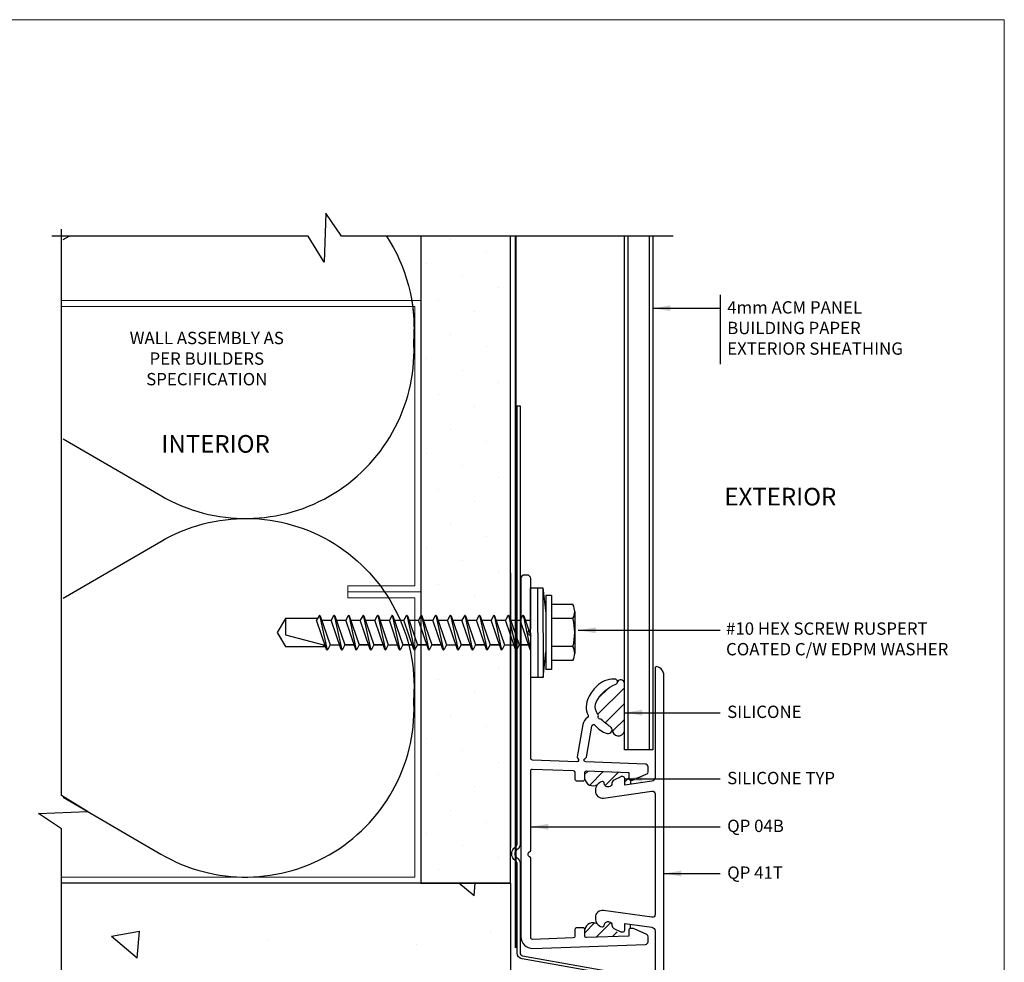
# Model space of a CAD drawing. Units: millimetres. Extents: x -6 to 3822, y -456 to 426.
# Drawn here: x 395 to 534, y 66 to 200 of the extents above; entities that cross this region are included whole.
import ezdxf
from ezdxf.enums import TextEntityAlignment as Align

# ---------------------------------------------------------------- set-up
doc = ezdxf.new("R2010")
doc.units = ezdxf.units.MM
doc.linetypes.add('DASHED2', pattern=[0.375, 0.25, -0.125])
doc.layers.add('border', color=4, linetype='Continuous', lineweight=20)
for name, color, linetype in [('Dim', 8, 'Continuous'), ('FASTENER', 9, 'Continuous'), ('OTHER MATERIAL', 8, 'Continuous'), ('PANEL', 140, 'Continuous'), ('Shape', 140, 'Continuous'), ('SILICONE', 8, 'Continuous'), ('TEXT', 6, 'Continuous')]:
    doc.layers.add(name, color=color, linetype=linetype)
doc.styles.add('DIM', font='simplex.shx')
doc.styles.add('EZ-Metric', font='simplex.shx', dxfattribs={"height": 2})
doc.dimstyles.new('EZ-mmX1', dxfattribs={"dimtxt": 2, "dimasz": 2.5, "dimexe": 1, "dimexo": 0.5, "dimgap": 1, "dimtad": 0, "dimtih": 1, "dimtoh": 1, "dimzin": 4, "dimdsep": 46, "dimtxsty": 'EZ-Metric', "dimcen": 1, "dimazin": 3, "dimtfac": 1, "dimtofl": 0, "dimtmove": 0, "dimatfit": 3, "dimfxl": 1, "dimarcsym": 0})
pattern_1 = [(45, (279.65, 11.9134), (-1.122532, 1.122532), [])]

# ---------------------------------------------------------------- blocks, each defined once
blk = doc.blocks.new('QP Typ Detail Template')
at = {"layer": 'border', "color": 4}
blk.add_lwpolyline([(0, 203.2), (266.7, 203.2), (266.7, 0), (0, 0)], close=True, dxfattribs=at)
at = {"layer": 'TEXT', "color": 2, "style": 'DIM'}
blk.add_attdef('DESCRIPTION', text='', height=2.54, dxfattribs=at).set_placement((217.87, 21.17), align=Align.MIDDLE_CENTER)
at = {"layer": 'TEXT', "color": 3, "linetype": 'Continuous', "ltscale": 2, "style": 'DIM'}
for tag, p in [('SCALE', (233.27, 12.41)), ('DATEDWN', (233.26, 7.93))]:
    blk.add_attdef(tag, text='', height=1.58, dxfattribs=at).set_placement(p, align=Align.TOP_CENTER)
at = {"layer": 'TEXT', "color": 2, "linetype": 'Continuous', "ltscale": 2, "style": 'DIM'}
blk.add_attdef('DWGNUMBER', text='', height=2.54, dxfattribs=at).set_placement((253.82, 4.93), align=Align.MIDDLE)
blk = doc.blocks.new('#10HHx1.5 SELF DRILLING SCREW')
at = {"layer": 'FASTENER'}
for p, q in [((-0.1395, 0.2362), (-0.1395, 0.1161)), ((0.1723, 0.2362), (0.1723, 0.1161)), ((-0.1905, 0.1161), (0.2233, 0.1161)), ((-0.1905, 0.0854), (0.2233, 0.0854)), ((-0.0777, -0.0391), (0.0364, 0)), ((0.1136, 0.0002), (0.1139, -0.0001)), ((-0.0811, -0.0423), (0.1139, -0.0001)), ((-0.0811, -0.0423), (-0.0777, -0.0391)), ((-0.0811, -0.0423), (-0.0777, -0.0456)), ((-0.0777, -0.0456), (-0.0518, -0.059)), ((-0.0518, -0.0303), (-0.0518, -0.0002)), ((0.1105, -0.0033), (-0.0518, -0.059)), ((0.0846, -0.0646), (0.0846, -0.0122)), ((0.0846, -0.0122), (0.0846, -0.0645)), ((0.1139, -0.0001), (0.1105, -0.0033)), ((-0.0811, -0.1234), (0.1139, -0.0812)), ((-0.0777, -0.1202), (0.0846, -0.0645)), ((-0.0518, -0.1114), (-0.0518, -0.059)), ((0.1105, -0.0844), (-0.0518, -0.1401)), ((0.0846, -0.0645), (0.1105, -0.0779)), ((0.0846, -0.1457), (0.0846, -0.0933)), ((0.1105, -0.0779), (0.1139, -0.0812)), ((0.1139, -0.0812), (0.1105, -0.0844)), ((-0.0811, -0.1234), (-0.0777, -0.1202)), ((-0.0811, -0.1234), (-0.0777, -0.1267)), ((-0.0811, -0.2046), (0.1139, -0.1624)), ((-0.0777, -0.1267), (-0.0518, -0.1401)), ((-0.0777, -0.2014), (0.0846, -0.1457)), ((-0.0518, -0.1925), (-0.0518, -0.1401)), ((0.0846, -0.1457), (0.1105, -0.1591)), ((0.1105, -0.1591), (0.1139, -0.1624)), ((0.1139, -0.1624), (0.1105, -0.1656)), ((-0.0811, -0.2046), (-0.0777, -0.2014)), ((-0.0811, -0.2046), (-0.0777, -0.2079)), ((-0.0777, -0.2079), (-0.0518, -0.2213)), ((0.1105, -0.1656), (-0.0518, -0.2213)), ((0.0846, -0.2268), (0.0846, -0.1744)), ((0.0846, -0.1744), (0.0846, -0.2267)), ((-0.0811, -0.2856), (0.1139, -0.2434)), ((-0.0777, -0.2824), (0.0846, -0.2267)), ((-0.0518, -0.2736), (-0.0518, -0.2212)), ((0.1105, -0.2467), (-0.0518, -0.3023)), ((0.0846, -0.2267), (0.1105, -0.2402)), ((0.0846, -0.3079), (0.0846, -0.2555)), ((0.0846, -0.2555), (0.0846, -0.3078)), ((0.1105, -0.2402), (0.1139, -0.2434)), ((0.1139, -0.2434), (0.1105, -0.2467)), ((-0.0811, -0.2856), (-0.0777, -0.2824)), ((-0.0811, -0.2856), (-0.0777, -0.2889)), ((-0.0811, -0.3667), (0.1139, -0.3245)), ((-0.0777, -0.2889), (-0.0518, -0.3023)), ((-0.0777, -0.3635), (0.0846, -0.3078)), ((-0.0518, -0.3547), (-0.0518, -0.3023)), ((0.1105, -0.3278), (-0.0518, -0.3834)), ((0.0846, -0.3078), (0.1105, -0.3213)), ((0.1105, -0.3213), (0.1139, -0.3245)), ((0.1139, -0.3245), (0.1105, -0.3278)), ((-0.0811, -0.3667), (-0.0777, -0.3635)), ((-0.0811, -0.3667), (-0.0777, -0.37)), ((-0.0777, -0.37), (-0.0518, -0.3834)), ((-0.0518, -0.4358), (-0.0518, -0.3834)), ((0.0846, -0.389), (0.0846, -0.3366)), ((0.0846, -0.3366), (0.0846, -0.3889)), ((-0.0811, -0.4478), (0.1139, -0.4056)), ((-0.0777, -0.4446), (0.0846, -0.3889)), ((0.1105, -0.4089), (-0.0518, -0.4645)), ((0.0846, -0.3889), (0.1105, -0.4024)), ((0.0846, -0.4701), (0.0846, -0.4177)), ((0.1105, -0.4024), (0.1139, -0.4056)), ((0.1139, -0.4056), (0.1105, -0.4089)), ((-0.0811, -0.4478), (-0.0777, -0.4446)), ((-0.0811, -0.4478), (-0.0777, -0.4511)), ((-0.0811, -0.529), (0.1139, -0.4868)), ((-0.0777, -0.4511), (-0.0518, -0.4645)), ((-0.0777, -0.5258), (0.0846, -0.4701)), ((-0.0518, -0.5169), (-0.0518, -0.4645)), ((0.1105, -0.4901), (-0.0518, -0.5457)), ((0.0846, -0.4701), (0.1105, -0.4836)), ((0.1105, -0.4836), (0.1139, -0.4868)), ((0.1139, -0.4868), (0.1105, -0.4901)), ((-0.0811, -0.529), (-0.0777, -0.5258)), ((-0.0811, -0.529), (-0.0777, -0.5323)), ((-0.0777, -0.5323), (-0.0518, -0.5457)), ((-0.0518, -0.598), (-0.0518, -0.5456)), ((0.0846, -0.5513), (0.0846, -0.4988)), ((0.0846, -0.4988), (0.0846, -0.5512)), ((-0.0811, -0.61), (0.1139, -0.5678)), ((-0.0777, -0.6068), (0.0846, -0.5512)), ((0.1105, -0.5711), (-0.0518, -0.6267)), ((0.0846, -0.5512), (0.1105, -0.5646)), ((0.0846, -0.6324), (0.0846, -0.58)), ((0.0846, -0.58), (0.0846, -0.6323)), ((0.1105, -0.5646), (0.1139, -0.5678)), ((0.1139, -0.5678), (0.1105, -0.5711)), ((-0.0811, -0.61), (-0.0777, -0.6068)), ((-0.0811, -0.61), (-0.0777, -0.6133)), ((-0.0811, -0.6911), (0.1139, -0.6489)), ((-0.0777, -0.6133), (-0.0518, -0.6267)), ((-0.0777, -0.6879), (0.0846, -0.6323)), ((-0.0518, -0.6791), (-0.0518, -0.6267)), ((0.1105, -0.6522), (-0.0518, -0.7078)), ((0.0846, -0.6323), (0.1105, -0.6457)), ((0.1105, -0.6457), (0.1139, -0.6489)), ((0.1139, -0.6489), (0.1105, -0.6522)), ((-0.0811, -0.6911), (-0.0777, -0.6879)), ((-0.0811, -0.6911), (-0.0777, -0.6944)), ((-0.0777, -0.6944), (-0.0518, -0.7078)), ((-0.0777, -0.769), (0.0846, -0.7134)), ((-0.0518, -0.7602), (-0.0518, -0.7078)), ((0.0846, -0.7135), (0.0846, -0.6611)), ((0.0846, -0.6611), (0.0846, -0.7134)), ((0.0846, -0.7134), (0.1105, -0.7268)), ((-0.0811, -0.7722), (0.1139, -0.73)), ((-0.0811, -0.7722), (-0.0777, -0.769)), ((0.1105, -0.7333), (-0.0518, -0.7889)), ((0.0846, -0.7946), (0.0846, -0.7422)), ((0.1105, -0.7268), (0.1139, -0.73)), ((0.1139, -0.73), (0.1105, -0.7333)), ((-0.0811, -0.7722), (-0.0777, -0.7755)), ((-0.0811, -0.8534), (0.1139, -0.8112)), ((-0.0777, -0.7755), (-0.0518, -0.7889)), ((-0.0777, -0.8502), (0.0846, -0.7946)), ((-0.0518, -0.8413), (-0.0518, -0.7889)), ((0.1105, -0.8145), (-0.0518, -0.8701)), ((0.0846, -0.7946), (0.1105, -0.808)), ((0.0846, -0.8757), (0.0846, -0.8233)), ((0.0846, -0.8233), (0.0846, -0.8756)), ((0.1105, -0.808), (0.1139, -0.8112)), ((0.1139, -0.8112), (0.1105, -0.8145)), ((-0.0811, -0.8534), (-0.0777, -0.8502)), ((-0.0811, -0.8534), (-0.0777, -0.8567)), ((-0.0777, -0.8567), (-0.0518, -0.8701)), ((-0.0777, -0.9312), (0.0846, -0.8756)), ((-0.0518, -0.9224), (-0.0518, -0.87)), ((0.0846, -0.8756), (0.1105, -0.889)), ((-0.0811, -0.9345), (0.1139, -0.8922)), ((-0.0811, -0.9345), (-0.0777, -0.9312)), ((0.1105, -0.8955), (-0.0518, -0.9511)), ((0.0846, -0.9568), (0.0846, -0.9044)), ((0.0846, -0.9044), (0.0846, -0.9567)), ((0.1105, -0.889), (0.1139, -0.8922)), ((0.1139, -0.8922), (0.1105, -0.8955)), ((-0.0811, -0.9345), (-0.0777, -0.9377)), ((-0.0811, -1.0156), (0.1139, -0.9733)), ((-0.0777, -0.9377), (-0.0518, -0.9511)), ((-0.0777, -1.0123), (0.0846, -0.9567)), ((-0.0518, -1.0035), (-0.0518, -0.9511)), ((0.1105, -0.9766), (-0.0518, -1.0323)), ((0.0846, -0.9567), (0.1105, -0.9701)), ((0.0846, -1.0379), (0.0846, -0.9855)), ((0.0846, -0.9855), (0.0846, -1.0378)), ((0.1105, -0.9701), (0.1139, -0.9733)), ((0.1139, -0.9733), (0.1105, -0.9766)), ((-0.0811, -1.0156), (-0.0777, -1.0123)), ((-0.0811, -1.0156), (-0.0777, -1.0188)), ((-0.0777, -1.0188), (-0.0518, -1.0323)), ((-0.0777, -1.0934), (0.0846, -1.0378)), ((-0.0518, -1.0846), (-0.0518, -1.0323)), ((0.0846, -1.0378), (0.1105, -1.0512)), ((-0.0811, -1.0967), (0.1139, -1.0544)), ((-0.0811, -1.0967), (-0.0777, -1.0934)), ((-0.0811, -1.0967), (-0.0777, -1.0999)), ((0.1105, -1.0577), (-0.0518, -1.1134)), ((0.0846, -1.119), (0.0846, -1.0666)), ((0.1105, -1.0512), (0.1139, -1.0544)), ((0.1139, -1.0544), (0.1105, -1.0577)), ((-0.0811, -1.1779), (0.1139, -1.1356)), ((-0.0777, -1.0999), (-0.0518, -1.1134)), ((-0.0777, -1.1746), (0.0846, -1.119)), ((-0.0518, -1.1657), (-0.0518, -1.1134)), ((0.1105, -1.1389), (-0.0518, -1.1946)), ((0.0846, -1.119), (0.1105, -1.1324)), ((0.1105, -1.1324), (0.1139, -1.1356)), ((0.1139, -1.1356), (0.1105, -1.1389)), ((-0.0811, -1.1779), (-0.0777, -1.1746)), ((-0.0811, -1.1779), (-0.0777, -1.1811)), ((-0.0777, -1.1811), (-0.0518, -1.1946))]:
    blk.add_line(p, q, dxfattribs=at)
at = {"layer": 'FASTENER', "linetype": 'Continuous'}
for p, q in [((-0.1005, 0.246), (0.1333, 0.246)), ((-0.0615, 0.2362), (-0.0615, 0.1161)), ((0.0944, 0.2362), (0.0944, 0.1161)), ((-0.1905, 0.1161), (-0.1905, 0.0854)), ((0.2233, 0.1161), (0.2233, 0.0854)), ((0.0942, -1.3679), (0.0942, -1.1445)), ((-0.0613, -1.1896), (-0.0613, -1.3679)), ((0.0289, -1.3679), (0.0857, -1.1559)), ((0.0857, -1.1559), (0.0942, -1.1559)), ((-0.0613, -1.3679), (0.0289, -1.3679)), ((-0.0613, -1.3679), (0.0164, -1.4146)), ((0.0164, -1.4146), (0.0942, -1.3679)), ((0.02, -1.4125), (0.0942, -1.3679))]:
    blk.add_line(p, q, dxfattribs=at)
at = {"layer": 'FASTENER', "ltscale": 0.5}
for p, q in [((-0.2336, 0.0684), (-0.0911, 0.0854)), ((0.2664, 0.0696), (0.1239, 0.0854)), ((-0.2336, 0.0384), (0.2664, 0.0396))]:
    blk.add_line(p, q, dxfattribs=at)
blk.add_lwpolyline([(-0.2336, 0.0684), (0.2664, 0.0696), (0.2664, 0.0006), (-0.2336, -0.0006)], close=True, dxfattribs=at)
at = {"layer": 'FASTENER', "linetype": 'Continuous'}
for centre, radius, start, end in [((-0.1005, 0.1639), 0.0821, 61.6553, 118.3447), ((0.0164, -0.0676), 0.3136, 75.6075, 104.3925), ((0.1333, 0.1639), 0.0821, 61.6553, 118.3447)]:
    blk.add_arc(centre, radius, start, end, dxfattribs=at)

msp = doc.modelspace()

# ---------------------------------------------------------------- hatches: boundary and pattern name
at = {"layer": 'Dim'}
h = msp.add_hatch(dxfattribs=at)
h.set_pattern_fill('DOTS', color=256, scale=3, angle=45)
h.set_pattern_definition([(45, (274, 0), (-1.6838, 5.05139), [0, -4.7625])])
h.paths.add_polyline_path([(464.327, 168.894), (451.631, 168.894), (451.631, 159.782), (451.631, 159.782), (451.631, 118.507), (451.631, 114.703), (451.711, 114.786), (451.794, 114.7), (452.019, 114.042), (453.345, 114.042), (453.757, 114.838), (453.769, 114.786), (453.851, 114.7), (454.077, 114.042), (455.407, 114.042), (455.82, 114.838), (455.831, 114.786), (455.914, 114.7), (456.139, 114.042), (457.467, 114.042), (457.88, 114.838), (457.891, 114.786), (457.974, 114.7), (458.199, 114.042), (459.527, 114.042), (459.94, 114.838), (459.951, 114.786), (460.034, 114.7), (460.259, 114.042), (461.585, 114.042), (461.998, 114.838), (462.009, 114.786), (462.091, 114.7), (462.317, 114.042), (463.647, 114.042), (464.06, 114.838), (464.071, 114.786), (464.154, 114.7), (464.326, 114.197)])
h.paths.add_polyline_path([(464.326, 110.577), (463.504, 110.577), (463.092, 109.781), (463.081, 109.833), (462.999, 109.919), (462.773, 110.577), (461.447, 110.577), (461.035, 109.781), (461.024, 109.833), (460.941, 109.919), (460.715, 110.577), (459.387, 110.577), (458.975, 109.781), (458.964, 109.833), (458.881, 109.919), (458.655, 110.577), (457.327, 110.577), (456.915, 109.781), (456.904, 109.833), (456.821, 109.919), (456.595, 110.577), (455.264, 110.577), (454.852, 109.781), (454.841, 109.833), (454.759, 109.919), (454.533, 110.577), (453.207, 110.577), (452.795, 109.781), (452.784, 109.833), (452.701, 109.919), (452.475, 110.577), (451.631, 110.577), (451.631, 77.232), (464.326, 77.233)])
at = {"layer": 'OTHER MATERIAL'}
h = msp.add_hatch(dxfattribs=at)
h.set_pattern_fill('AR-CONC', color=256, scale=0.25, angle=90)
h.set_pattern_definition([(140, (-3871.293, 1068.998), (3.98477, 45.54617), [4.7625, -52.3875]), (85, (-3871.293, 1069), (-47.7642, -8.81086), [3.81, -41.91015]), (190.4514, (-3870.96, 1072.793), (-43.77944, 36.7353), [4.0475, -44.52256]), (136.1842, (-3883.993, 1069), (10.5106, 67.76976), [7.1437, -78.5812]), (186.6356, (-3883.12, 1074.645), (-61.8565, 59.351), [6.0713, -66.7839]), (81.1842, (-3883.99, 1069), (-61.8565, 59.351), [5.715, -62.8649]), (111, (-3880.818, 1075.348), (25.5663, 37.9036), [4.7625, -52.3875]), (56, (-3880.82, 1075.35), (-46.047, 15.4505), [3.81, -41.91]), (161.4514, (-3878.687, 1078.506), (-20.4807, 53.3541), [4.0475, -44.5225]), (127.5, (-3871.293, 1068.998), (-21.13876, 0.77215), [0, -41.402, 0, -42.545, 0, -42.06875]), (97.5, (-3871.293, 1068.998), (-25.04514, 16.70492), [0, -24.257, 0, -40.4495, 0, -16.03375]), (57.5, (-3871.293, 1054.837), (1.432186, 33.89765), [0, -15.875, 0, -49.53, 0, -65.7225]), (47.5, (-3871.293, 1048.487), (-6.35662, 37.0323), [0, -20.6375, 0, -32.893, 0, -46.6725])])
h.paths.add_polyline_path([(438.163, 47.25), (440.367, 43.983), (464.326, 43.983), (464.326, 77.233), (451.631, 77.232), (400.698, 77.232), (400.698, 43.983), (435.654, 43.983), (437.913, 40.32)])
at = {"layer": 'SILICONE', "ltscale": 0.5}
h = msp.add_hatch(dxfattribs=at)
h.set_pattern_fill('ANSI31', color=256, scale=12.7, angle=180)
h.set_pattern_definition([(225, (4670.9191, 211.5507), (1.122532, -1.122532), [])])
edge = h.paths.add_edge_path()
edge.add_arc((481.049, 100.633), 5.08, 110.44298, 153.07396, ccw=False)
edge.add_arc((479.141, 105.751), 0.381, 290.44298, 372.52769)
edge.add_arc((479.94, 105.465), 0.564, 17.22188, 139.26407, ccw=False)
edge.add_line((480.479, 105.632), (480.519, 98.739))
edge.add_arc((479.645, 98.994), 0.911, 182.59007, 343.6826, ccw=False)
edge.add_arc((478.192, 98.953), 0.543, 0, 59.46507)
edge.add_arc((481.049, 103.797), 5.08, 222.0581, 239.46507, ccw=False)
edge.add_arc((477.088, 100.223), 0.254, 42.0581, 99.66573)
edge.add_arc((477.003, 100.724), 0.254, 154.76283, 279.66573, ccw=False)
edge.add_arc((476.543, 100.941), 0.254, 334.76283, 392.37046)
edge.add_arc((481.049, 103.797), 5.08, 206.92604, 212.37046, ccw=False)
edge.add_arc((477.935, 102.215), 1.587, 153.07396, 206.92604, ccw=False)
h = msp.add_hatch(dxfattribs=at)
h.set_pattern_fill('ANSI31', color=256, scale=0.5)
h.set_pattern_definition(pattern_1)
h.paths.add_polyline_path([(478.727, 91.634), (478.727, 91.364, -0.3738847), (478.29, 90.861), (478.223, 90.852, -0.4557263), (477.644, 91.355, 0.4903152), (477.326, 91.601, 0.1591955), (476.662, 91.176, -0.5097698), (474.874, 91.964), (474.874, 92.853, -0.4244748), (475.137, 93.107), (481.109, 92.898), (481.109, 91.679, 0.4142136), (481.363, 91.425), (481.36, 91.227), (480.541, 91.112), (480.541, 92.332, 0.4142136), (480.287, 92.586), (480.085, 92.586, 0.1139356), (479.976, 92.561), (479.012, 92.091, 0.2867454)])
h = msp.add_hatch(dxfattribs=at)
h.set_pattern_fill('ANSI31', color=256, scale=0.5)
h.set_pattern_definition(pattern_1)
h.paths.add_polyline_path([(478.727, 70.978), (478.727, 71.249, 0.3738847), (478.29, 71.752), (478.223, 71.761, 0.4557263), (477.644, 71.258, -0.4903152), (477.326, 71.012, -0.1591955), (476.662, 71.437, 0.5097698), (474.874, 70.649), (474.874, 69.76, 0.4244748), (475.137, 69.506), (481.109, 69.715), (481.109, 70.934, -0.4142136), (481.363, 71.188), (481.36, 71.386), (480.541, 71.501), (480.541, 70.281, -0.4142136), (480.287, 70.027), (480.085, 70.027, -0.1139356), (479.976, 70.052), (479.012, 70.522, -0.2867454)])

# ---------------------------------------------------------------- linework, layer by layer
at = {"layer": 'Dim'}
msp.add_line((494.065, 160.584), (494.065, 150.775), dxfattribs=at)
at = {"layer": 'Dim', "linetype": 'Continuous'}
for points in [[(487.419, 168.894), (440.367, 168.894), (438.163, 172.161), (437.913, 165.231), (435.654, 168.894), (399.33, 168.894)], [(400.698, 42.983), (400.698, 84.899), (397.432, 87.103), (404.362, 87.353), (400.698, 89.612), (400.698, 169.913)]]:
    msp.add_lwpolyline(points, dxfattribs=at)
at = {"layer": 'OTHER MATERIAL', "ltscale": 0.5}
msp.add_line((464.327, 121.191), (464.326, 82.283), dxfattribs=at)
at = {"layer": 'OTHER MATERIAL'}
for q in [(400.698, 77.232), (464.326, 43.983)]:
    msp.add_line((464.326, 77.233), q, dxfattribs=at)
at = {"layer": 'OTHER MATERIAL', "linetype": 'DASHED2', "ltscale": 10, "const_width": 0.25}
msp.add_lwpolyline([(465.08, 168.894), (465.08, 68.001), (465.08, 68.001)], dxfattribs=at)
at = {"layer": 'OTHER MATERIAL'}
msp.add_lwpolyline([(400.943, 168.41), (401.774, 168.894)], dxfattribs=at)
for points in [[(446.782, 168.894, -0.162115), (450.62, 154.304)], [(450.34, 159.782, -0.0576195), (450.62, 154.304)], [(400.943, 140.198), (414.773, 132.141, 0.6002785), (450.62, 154.304)], [(400.943, 117.593), (414.773, 125.65, -0.6002785), (450.62, 103.487)], [(400.943, 89.381), (414.773, 81.324, 0.6002785), (450.62, 103.487)]]:
    msp.add_lwpolyline(points, format="xyb", dxfattribs=at)
msp.add_lwpolyline([(464.327, 168.894), (451.631, 168.894), (451.631, 77.232), (464.326, 77.233), (464.327, 168.894)], close=True, dxfattribs=at)
at = {"layer": 'OTHER MATERIAL', "lineweight": 20}
for points in [[(400.698, 159.782), (451.631, 159.782), (451.631, 118.507), (441.302, 118.507), (441.302, 119.353), (450.785, 119.353), (450.785, 158.935), (400.698, 158.935)], [(400.698, 77.232), (451.631, 77.232), (451.631, 118.507), (441.302, 118.507), (441.302, 117.66), (450.785, 117.66), (450.785, 78.078), (400.698, 78.078)]]:
    msp.add_lwpolyline(points, dxfattribs=at)
at = {"layer": 'PANEL'}
for p, q in [((481.027, 96.118), (481.027, 168.894)), ((484.011, 168.894), (484.011, 96.118))]:
    msp.add_line(p, q, dxfattribs=at)
msp.add_lwpolyline([(484.519, 168.894), (484.519, 96.118), (480.519, 96.118), (480.519, 168.894)], dxfattribs=at)
at = {"layer": 'Shape'}
for points in [[(484.828, 55.969), (484.398, 55.969), (484.398, 62.867, 0.3639702), (484.043, 63.291), (465.981, 66.475, -0.3639702), (465.27, 67.322), (465.27, 80.038, 0.2654018), (465.059, 80.408, -0.5710256), (465.059, 82.33, 0.2654018), (465.27, 82.7), (465.27, 144.869), (465.7, 144.869), (465.7, 82.7, -0.2654018), (465.277, 81.959, 0.5710256), (465.277, 80.778, -0.2654018), (465.7, 80.038), (465.7, 67.322, 0.3639702), (466.056, 66.899), (484.118, 63.714, -0.3639702), (484.828, 62.867)], [(467.206, 112.144, 0.2982166), (467.054, 112.377, -0.2982165), (466.825, 112.726, -0.2982165), (467.054, 113.075, 0.2982166), (467.206, 113.308), (467.206, 120.372, 0.4142136), (466.698, 120.88), (466.314, 120.88, 0.4142136), (465.806, 120.372), (465.806, 69.619, 0.4244748), (467.515, 67.969), (483.472, 68.526, 0.4040262), (483.84, 68.907), (483.84, 69.613, 0.2520175), (483.669, 69.931), (481.86, 70.725, 0.146865), (481.65, 70.788), (481.363, 70.788, 0.4142136), (481.109, 70.534), (481.109, 69.715), (475.137, 69.506, -0.4244748), (474.874, 69.76), (474.874, 70.649, 0.4142136), (474.62, 70.903), (473.731, 70.903, 0.4142136), (473.477, 70.649), (473.477, 69.693, -0.4040262), (473.232, 69.44), (467.469, 69.238, -0.4244748), (467.206, 69.492), (467.206, 80.724, 0.2982166), (467.054, 80.957, -0.6544052), (467.054, 81.655, 0.2985007), (467.206, 81.888), (467.206, 93.121, -0.4244748), (467.469, 93.374), (473.232, 93.173, -0.4040262), (473.477, 92.919), (473.477, 91.964, 0.4142136), (473.731, 91.71), (474.62, 91.71, 0.4142136), (474.874, 91.964), (474.874, 92.853, -0.4244748), (475.137, 93.107), (481.109, 92.898), (481.109, 92.079, 0.4142136), (481.363, 91.825), (481.65, 91.825, 0.146865), (481.86, 91.888), (483.669, 92.682, 0.2520175), (483.84, 93), (483.84, 93.706, 0.4040262), (483.472, 94.086), (475.016, 94.382, -0.8223434), (474.937, 94.874, 0.2679492), (475.099, 95.069), (475.855, 99.477, -0.6479027), (476.304, 99.592, 0.1561199), (478.042, 98.431, 0.8805069), (478.468, 99.421, -0.0760986), (477.277, 100.394, 0.2567919), (477.046, 100.474, -0.6062354), (476.773, 100.832, 0.2567919), (476.758, 101.077, -0.0237602), (476.519, 101.496, -0.2393963), (476.519, 102.934, -0.1881883), (479.274, 105.394, 0.8358112), (479.141, 106.132), (478.987, 106.132, 0.1984579), (476.566, 105.131, 0.0794663), (475.387, 103.509, 0.2306243), (475.345, 101.006, -0.3703287), (475.256, 100.688, 0.2058866), (474.601, 99.678), (473.818, 95.114, 0.2679492), (473.906, 94.876, -0.7150868), (473.735, 94.426), (467.451, 94.646, -0.4040262), (467.206, 94.9)]]:
    msp.add_lwpolyline(points, format="xyb", close=True, dxfattribs=at)
msp.add_lwpolyline([(486.08, 55.931), (486.08, 106.682, 0.3419987), (485.143, 107.892, 0.4903144), (484.83, 107.65), (484.83, 92.157, -0.3738847), (484.393, 91.654), (480.539, 91.112), (480.539, 92.062, 0.4142136), (480.285, 92.316), (480.083, 92.316, 0.1139356), (479.974, 92.291), (479.01, 91.821, 0.2867454), (478.725, 91.364), (478.725, 91.364, -0.3738847), (478.288, 90.861), (478.221, 90.852, -0.4557263), (477.642, 91.355, 0.4903152), (477.324, 91.601, 0.341998), (476.372, 90.371), (476.372, 90.266, 0.4557263), (477.511, 89.276), (484.397, 90.244, -0.4557263), (484.83, 89.867), (484.83, 72.745, -0.4557263), (484.397, 72.369), (477.511, 73.337, 0.4557263), (476.372, 72.347), (476.372, 72.242, 0.341998), (477.324, 71.012, 0.4903152), (477.642, 71.258, -0.4557263), (478.221, 71.761), (478.288, 71.752, -0.3738847), (478.725, 71.249), (478.725, 71.249, 0.2867454), (479.01, 70.792), (479.974, 70.322, 0.1139356), (480.083, 70.297), (480.285, 70.297, 0.4142136), (480.539, 70.551), (480.539, 71.501), (484.393, 70.959, -0.3738847), (484.83, 70.456), (484.83, 54.963, 0.4903144)], format="xyb", dxfattribs=at)
at = {"layer": 'SILICONE', "ltscale": 0.5}
for p, q in [((481.363, 91.825), (481.36, 91.227)), ((481.363, 70.788), (481.36, 71.386))]:
    msp.add_line(p, q, dxfattribs=at)
for centre, radius, start, end in [((479.979, 105.514), 0.514, 13.33743, 152.55608), ((479.645, 98.994), 0.911, 182.59007, 343.6826), ((476.054, 92.219), 1.207, 192.19494, 300.23939), ((476.054, 70.394), 1.207, 59.76061, 167.80506)]:
    msp.add_arc(centre, radius, start, end, dxfattribs=at)

# ---------------------------------------------------------------- block references
at = {"layer": 'Dim'}
msp.add_blockref('QP Typ Detail Template', (267.65, -3.619), dxfattribs=at)
at = {"layer": 'FASTENER', "ltscale": 5, "xscale": 25.4, "yscale": 25.4, "zscale": 25.4, "rotation": 270}
msp.add_blockref('#10HHx1.5 SELF DRILLING SCREW', (467.206, 113.143), dxfattribs=at)

# ---------------------------------------------------------------- texts
at = {"layer": 'Dim', "char_height": 1.75, "style": 'EZ-Metric'}
for s, insert, attachment_point in [('4mm ACM PANEL\\PBUILDING PAPER\\PEXTERIOR SHEATHING', (495.065, 159.684), 1), ('WALL ASSEMBLY AS\\PPER BUILDERS\\PSPECIFICATION', (421.29, 155.347), 2), ('SILICONE', (495.065, 102.369), 1), ('SILICONE TYP', (495.065, 92.985), 1), ('QP 04B', (495.065, 86.204), 1), ('QP 41T', (495.065, 79.574), 1)]:
    msp.add_mtext(s, dxfattribs=dict(at, insert=insert, attachment_point=attachment_point))
at = {"layer": 'Dim', "style": 'EZ-Metric'}
for s, width, gutter_width, insert, char_height, attachment_point in [('INTERIOR', 19.13922, 8.75, (422.538, 139.466), 2.5, 5), ('EXTERIOR', 19.13922, 8.75, (502.599, 131.987), 2.5, 5), ('\\A1;#10 HEX SCREW RUSPERT COATED C/W EDPM WASHER', 35.24065, 10, (494.902, 114.163), 1.75, 1)]:
    msp.add_mtext_dynamic_manual_height_columns(s, width=width, gutter_width=gutter_width, heights=[0], dxfattribs=dict(at, insert=insert, char_height=char_height, attachment_point=attachment_point))

# ---------------------------------------------------------------- leaders
at = {"layer": 'Dim', "annotation_type": 0, "has_hookline": 1, "hookline_direction": 0}
for points, text_width in [([(484.519, 158.684), (494.065, 158.684)], 27.917), ([(480.519, 101.369), (494.065, 101.369)], 10.917), ([(480.539, 91.985), (494.065, 91.985)], 17.333), ([(467.206, 85.204), (494.065, 85.204)], 9.667), ([(486.08, 78.574), (494.065, 78.574)], 9.333)]:
    msp.add_leader(points, dimstyle='EZ-mmX1', override={"dimasz": 2.5}, dxfattribs=dict(at, text_width=text_width))
at = {"layer": 'Dim'}
msp.add_leader([(473.935, 113.049), (494.065, 113.049)], dimstyle='EZ-mmX1', override={"dimasz": 2.5}, dxfattribs=at)

doc.saveas('drawing.dxf')
